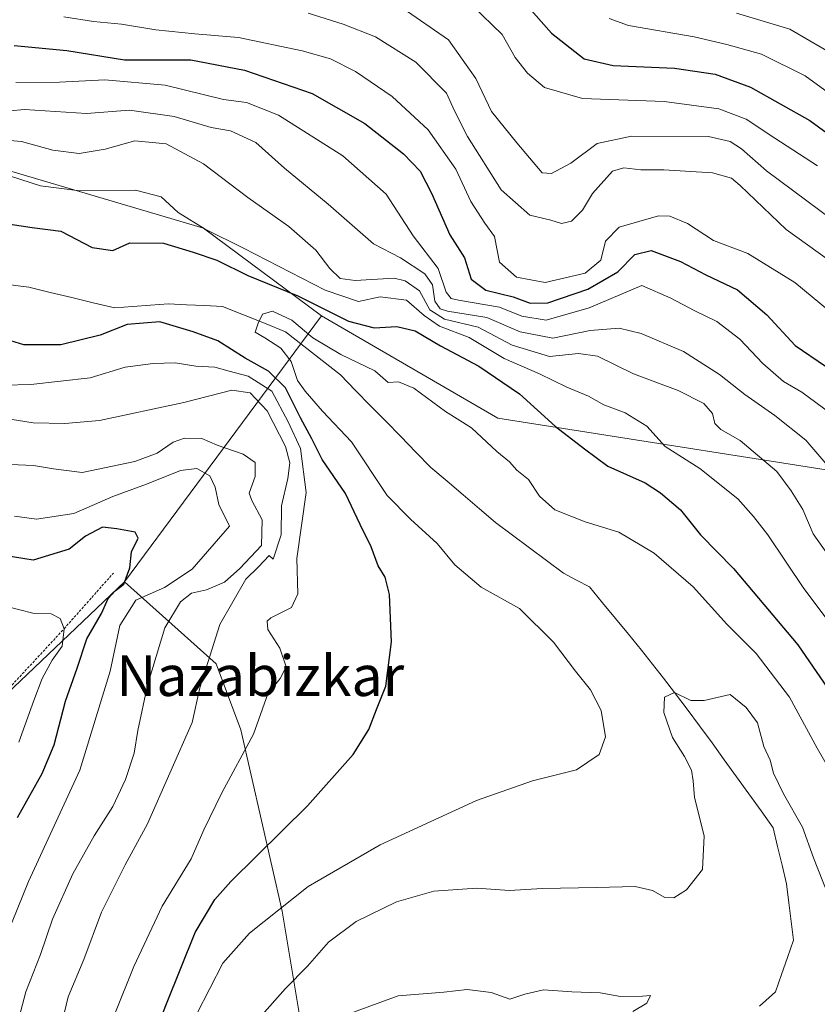
# Model space of a CAD drawing. Units: metres. Extents: x 640990 to 644436, y 4757642 to 4760028.
# Drawn here: x 641582 to 641739, y 4758617 to 4758811 of the extents above; entities that cross this region are included whole.
import ezdxf
from ezdxf.enums import TextEntityAlignment as Align

# ---------------------------------------------------------------- set-up
doc = ezdxf.new("R2010")
doc.units = ezdxf.units.M
doc.header["$MEASUREMENT"] = 0
doc.linetypes.add('TRAZOS', pattern=[0.75, 0.5, -0.25])
for name, color, linetype, lineweight in [('Arbolado forestal CxS', 92, 'Continuous', 0), ('Corriente natural lineal', 142, 'Continuous', 13), ('Curva de nivel maestra', 36, 'Continuous', 30), ('Curva de nivel normal', 36, 'Continuous', 0), ('Escarpado lineal', 39, 'TRAZOS', 0), ('Texto cartográfico', 19, 'Continuous', 0)]:
    doc.layers.add(name, color=color, linetype=linetype, lineweight=lineweight)
doc.styles.add('Arial', font='txt', dxfattribs={"height": 0.2})

# ---------------------------------------------------------------- blocks, each defined once
blk = doc.blocks.new('*U152')
at = {"layer": 'Arbolado forestal CxS', "color": 92, "linetype": 'Continuous', "lineweight": 0}
blk.add_polyline3d([(641755.6513, 4758510.2043, 727.2764), (641731.3237, 4758515.0699, 727.3587), (641698.8861, 4758521.5587, 728.1594), (641668.0713, 4758545.8873, 730.9385), (641643.7441, 4758571.8377, 731.1283), (641638.8791, 4758605.8975, 732.6451), (641634.0149, 4758635.0915, 742.6179), (641625.9059, 4758670.7735, 754.6222), (641621.0403, 4758683.7485, 758.0062), (641602.9599, 4758699.9319, 769.9855), (641641.7609, 4758752.2823, 746.9726), (641676.5219, 4758732.1295, 746.4535), (641757.4715, 4758719.4025, 772.6058)], dxfattribs=at)
blk = doc.blocks.new('*U202')
at = {"layer": 'Curva de nivel normal', "color": 36, "linetype": 'Continuous', "lineweight": 0}
blk.add_polyline3d([(641639.12, 4758811.85, 785), (641646.01, 4758809.72, 785), (641652.39, 4758807.25, 785), (641660.37, 4758802.23, 785), (641666.37, 4758796.11, 785), (641667.94, 4758792.66, 785), (641670.5, 4758787.57, 785), (641677.14, 4758777.1, 785), (641682.83, 4758772.1, 785), (641686.96, 4758771.15, 785), (641689.06, 4758770.49, 785), (641691.04, 4758770.91, 785), (641693.17, 4758773.1, 785), (641695.13, 4758776.38, 785), (641699.08, 4758780.8, 785), (641701.32, 4758781.43, 785), (641704.69, 4758781.02, 785), (641709.2, 4758781.06, 785), (641718.81, 4758780.46, 785), (641722.5, 4758779.38, 785), (641724.24, 4758777.92, 785), (641733.29, 4758769.27, 785), (641743.78, 4758761.72, 785)], dxfattribs=at)
blk = doc.blocks.new('*U240')
at = {"layer": 'Curva de nivel normal', "color": 36, "linetype": 'Continuous', "lineweight": 0}
blk.add_polyline3d([(641723.52, 4758811.89, 810), (641733.99, 4758808.7, 810), (641743.92, 4758802.94, 810)], dxfattribs=at)

msp = doc.modelspace()

# ---------------------------------------------------------------- linework, layer by layer
at = {"layer": 'Arbolado forestal CxS', "color": 92, "linetype": 'Continuous', "lineweight": 0}
for points in [[(641408.95, 4758823.09, 761.41), (641566.7, 4758784.84, 754.6), (641618.5, 4758769.53, 752.4), (641641.76, 4758752.28, 746.97), (641602.96, 4758699.93, 769.99), (641575.62, 4758673.89, 785.76), (641553.04, 4758661.3, 806.94), (641474.61, 4758647.41, 847.47), (641349.37, 4758624.57, 885.55), (641349.2, 4758625.02, 885.72), (641329.83, 4758619.27, 892.75), (641329.83, 4758619.27, 892.75), (641299.04, 4758632.53, 899.47), (641243.3, 4758653.46, 907.76), (641177.01, 4758663.99, 924.3), (641126.82, 4758664.73, 932.29), (641100.04, 4758669.19, 931.27), (641090.88, 4758681.04, 928.07), (641090.48, 4758698.18, 924.25), (641094.97, 4758723.69, 920.56), (641090.09, 4758742.63, 921.1), (641013.88, 4758808.67, 911.71), (641008.13, 4759087.83, 783.73)], [(641641.76, 4758752.28, 746.97), (641676.52, 4758732.13, 746.45), (641757.47, 4758719.4, 772.61), (641845.64, 4758696.68, 813.84), (641882.07, 4758686.73, 831.46), (641873.13, 4758716.38, 837.9), (641845.91, 4758750.57, 834.14), (641800.07, 4758799.79, 832.88), (641740.71, 4758840.33, 831.94), (641660.83, 4758881.62, 838.23), (641630.32, 4758906.84, 840.39), (641583.88, 4758921.45, 845.08)], [(641641.76, 4758752.28, 746.97), (641676.52, 4758732.13, 746.45), (641757.47, 4758719.4, 772.61), (641845.64, 4758696.68, 813.84), (641882.07, 4758686.73, 831.46), (641873.13, 4758716.38, 837.9), (641845.91, 4758750.57, 834.14), (641800.07, 4758799.79, 832.88), (641740.71, 4758840.33, 831.94), (641660.83, 4758881.62, 838.23), (641630.32, 4758906.84, 840.39), (641583.88, 4758921.45, 845.08)], [(641301.51, 4758862.64, 770.44), (641301.98, 4758862.52, 770.39), (641320.79, 4758845.81, 770.07), (641408.95, 4758823.09, 761.41), (641566.7, 4758784.84, 754.6), (641618.5, 4758769.53, 752.4), (641641.76, 4758752.28, 746.97)], [(641301.51, 4758862.64, 770.44), (641301.98, 4758862.52, 770.39), (641320.79, 4758845.81, 770.07), (641408.95, 4758823.09, 761.41), (641566.7, 4758784.84, 754.6), (641618.5, 4758769.53, 752.4), (641641.76, 4758752.28, 746.97)], [(641757.47, 4758719.4, 772.61), (641676.52, 4758732.13, 746.45), (641641.76, 4758752.28, 746.97), (641618.5, 4758769.53, 752.4), (641566.7, 4758784.84, 754.6), (641408.95, 4758823.09, 761.41)], [(641641.76, 4758752.28, 746.97), (641602.96, 4758699.93, 769.99)], [(641641.76, 4758752.28, 746.97), (641602.96, 4758699.93, 769.99)], [(641585.45, 4758247.93, 911.4), (641478.92, 4758350.89, 925.98), (641417.52, 4758397.1, 936.38), (641388.93, 4758397.7, 945.13), (641362.92, 4758396.46, 945.12), (641365.93, 4758430.83, 924.61), (641394.37, 4758464.52, 884.66), (641417.23, 4758527.49, 837.45), (641410.23, 4758558.3, 842.05), (641356.02, 4758607.43, 879.44), (641349.37, 4758624.57, 885.55), (641474.61, 4758647.41, 847.47), (641553.04, 4758661.3, 806.94), (641575.62, 4758673.89, 785.76), (641602.96, 4758699.93, 769.99), (641621.04, 4758683.75, 758.01), (641625.91, 4758670.77, 754.62), (641634.01, 4758635.09, 742.62), (641638.88, 4758605.9, 732.65), (641643.74, 4758571.84, 731.13), (641668.07, 4758545.89, 730.94), (641698.89, 4758521.56, 728.16), (641731.32, 4758515.07, 727.36), (641755.65, 4758510.2, 727.28)], [(641602.96, 4758699.93, 769.99), (641575.62, 4758673.89, 785.76), (641553.04, 4758661.3, 806.94), (641474.61, 4758647.41, 847.47), (641349.37, 4758624.57, 885.55)], [(641602.96, 4758699.93, 769.99), (641575.62, 4758673.89, 785.76), (641553.04, 4758661.3, 806.94), (641474.61, 4758647.41, 847.47), (641349.37, 4758624.57, 885.55)], [(641602.96, 4758699.93, 769.99), (641621.04, 4758683.75, 758.01), (641625.91, 4758670.77, 754.62), (641634.01, 4758635.09, 742.62), (641638.88, 4758605.9, 732.65), (641643.74, 4758571.84, 731.13), (641668.07, 4758545.89, 730.94), (641698.89, 4758521.56, 728.16), (641731.32, 4758515.07, 727.36), (641755.65, 4758510.2, 727.28), (641788.09, 4758489.12, 725.83), (641822.15, 4758468.03, 724.89), (641856.21, 4758440.46, 724.96), (641867.56, 4758406.4, 724.28), (641895.13, 4758370.72, 722.11), (641919.46, 4758360.99, 721.75), (641953.52, 4758339.9, 721.33), (641990.82, 4758310.71, 720.34), (642023.25, 4758283.13, 720.7)], [(641602.96, 4758699.93, 769.99), (641621.04, 4758683.75, 758.01), (641625.91, 4758670.77, 754.62), (641634.01, 4758635.09, 742.62), (641638.88, 4758605.9, 732.65), (641643.74, 4758571.84, 731.13), (641668.07, 4758545.89, 730.94), (641698.89, 4758521.56, 728.16), (641731.32, 4758515.07, 727.36), (641755.65, 4758510.2, 727.28), (641788.09, 4758489.12, 725.83), (641822.15, 4758468.03, 724.89), (641856.21, 4758440.46, 724.96), (641867.56, 4758406.4, 724.28), (641895.13, 4758370.72, 722.11), (641919.46, 4758360.99, 721.75), (641953.52, 4758339.9, 721.33), (641990.82, 4758310.71, 720.34), (642023.25, 4758283.13, 720.7)]]:
    msp.add_polyline3d(points, dxfattribs=at)
at = {"layer": 'Corriente natural lineal', "color": 142, "linetype": 'Continuous', "lineweight": 13}
msp.add_polyline3d([(641579.48, 4758758.52, 748.44), (641584.13, 4758757.93, 748.27), (641588.36, 4758756.9, 748.19), (641592.59, 4758755.88, 747.84), (641596.82, 4758754.86, 747.35), (641601.05, 4758753.84, 747.18), (641604.58, 4758754.1, 747.54), (641608.12, 4758754.36, 747.62), (641611.65, 4758754.62, 747.33), (641615.19, 4758754.46, 746.36), (641618.72, 4758754.3, 745.68), (641622.26, 4758754.14, 745.26), (641626.39, 4758752.48, 745.13), (641630.53, 4758750.82, 744.83), (641634.66, 4758749.16, 744.62), (641638.28, 4758746.32, 744.71), (641641.9, 4758743.48, 744.13), (641645.52, 4758740.64, 743.94), (641648.49, 4758737.61, 743.66), (641651.45, 4758734.57, 743.35), (641654.42, 4758731.54, 743.29), (641657.38, 4758728.51, 743.22), (641660.35, 4758725.47, 743.21), (641663.31, 4758722.44, 743.09), (641666.5, 4758719.73, 742.89), (641669.69, 4758717.02, 742.62), (641672.87, 4758714.3, 742.41), (641676.06, 4758711.59, 742.21), (641679.41, 4758709.09, 741.96), (641682.75, 4758706.6, 741.82), (641686.1, 4758704.1, 741.76), (641689.44, 4758701.6, 741.62), (641692, 4758700.25, 741.42), (641694.56, 4758698.91, 741.27), (641697.12, 4758695.8, 741.25), (641699.68, 4758692.7, 741.26), (641702.24, 4758689.59, 741.33), (641704.8, 4758686.49, 741.07), (641706.97, 4758683.71, 740.73), (641709.15, 4758680.93, 740.4), (641711.32, 4758678.15, 739.99), (641713.78, 4758674.84, 739.79), (641716.23, 4758671.54, 739.45), (641718.69, 4758668.23, 738.99), (641721.1, 4758664.88, 738.73), (641723.51, 4758661.52, 738.6), (641725.93, 4758658.16, 738.51), (641728.34, 4758654.81, 738.35), (641730.75, 4758651.45, 738.12), (641731.61, 4758647.77, 737.81), (641732.47, 4758644.1, 737.8), (641733.33, 4758640.42, 737.71), (641733.81, 4758636.74, 737.45), (641734.28, 4758633.05, 737.16), (641734.76, 4758629.37, 737.41), (641733.58, 4758625.97, 736.94), (641732.4, 4758622.57, 736.32), (641731.22, 4758619.17, 736.14), (641728.03, 4758616.36, 735.84)], dxfattribs=at)
at = {"layer": 'Curva de nivel maestra', "color": 36, "linetype": 'Continuous', "lineweight": 30}
for points in [[(641680, 4758816.04, 800), (641687.04, 4758807.95, 800), (641693.51, 4758802.87, 800), (641699.2, 4758801.57, 800), (641711.32, 4758801.04, 800), (641719.32, 4758799.87, 800), (641726.28, 4758797.32, 800), (641737.95, 4758790.74, 800), (641747.18, 4758783.98, 800)], [(641581.24, 4758805.51, 775), (641591.61, 4758804.55, 775), (641602.99, 4758802.66, 775), (641616.01, 4758802.7, 775), (641626.6, 4758800.68, 775), (641639.96, 4758796.07, 775), (641650.29, 4758790.14, 775), (641657.95, 4758784.15, 775), (641661.19, 4758780.76, 775), (641663.42, 4758776.42, 775), (641667.06, 4758768.21, 775), (641669.92, 4758763.73, 775), (641671.28, 4758759.48, 775), (641674.16, 4758757.36, 775), (641679.55, 4758756.03, 775), (641682.86, 4758754.75, 775), (641686.32, 4758754.83, 775), (641694.25, 4758757.53, 775), (641700.14, 4758760.96, 775), (641703.46, 4758764.34, 775), (641706.71, 4758765.16, 775), (641712.48, 4758763, 775), (641717.48, 4758760.38, 775), (641723.7, 4758757.39, 775), (641729.51, 4758752.49, 775), (641735.08, 4758746.44, 775), (641741.02, 4758742.36, 775)], [(641577.39, 4758770.8, 750), (641584.77, 4758769.66, 750), (641590.41, 4758768.94, 750), (641596.61, 4758765.77, 750), (641600.69, 4758765.13, 750), (641603.99, 4758766.66, 750), (641610.62, 4758766.58, 750), (641616.5, 4758764.84, 750), (641621.18, 4758763.25, 750), (641627.24, 4758760.21, 750), (641637.12, 4758756.2, 750), (641647.06, 4758751.23, 750), (641652.15, 4758749.93, 750), (641656.62, 4758750.18, 750), (641660.2, 4758749.32, 750), (641665.18, 4758746.37, 750), (641672.78, 4758742.37, 750), (641680.8, 4758736.91, 750), (641687.89, 4758730.48, 750), (641693.56, 4758726.09, 750), (641698.16, 4758722.68, 750), (641705.55, 4758719.41, 750), (641708.55, 4758717.41, 750), (641712.46, 4758714.12, 750), (641716.41, 4758709.15, 750), (641722.94, 4758702.51, 750), (641735.59, 4758687.5, 750), (641743.64, 4758675.76, 750)], [(641608.13, 4758608.94, 750), (641611.22, 4758616.85, 750), (641616.88, 4758630.85, 750), (641620.74, 4758637.39, 750), (641623.92, 4758640.93, 750), (641639.03, 4758655.84, 750), (641647.98, 4758665.93, 750), (641651.08, 4758670.85, 750), (641652.63, 4758674.78, 750), (641654.44, 4758679.38, 750), (641655.58, 4758688.1, 750), (641655.14, 4758697.42, 750), (641654.3, 4758700.84, 750), (641652.9, 4758703.06, 750), (641651.52, 4758706.82, 750), (641649.37, 4758711.22, 750), (641646.52, 4758717.3, 750), (641641.88, 4758723.99, 750), (641639.88, 4758728.06, 750), (641637.62, 4758732.2, 750), (641634.68, 4758738.08, 750), (641631.36, 4758741.4, 750), (641626.76, 4758743.95, 750), (641621.32, 4758747.36, 750), (641616.47, 4758749.15, 750), (641609.9, 4758751.09, 750), (641603.47, 4758750.59, 750), (641598.21, 4758748.49, 750), (641590.43, 4758746.56, 750), (641583.12, 4758746.55, 750), (641578.88, 4758747.91, 750)], [(641581.89, 4758653.49, 775), (641586.76, 4758662.16, 775), (641589.1, 4758667.83, 775), (641591.36, 4758676.39, 775), (641593.65, 4758682.91, 775), (641595.55, 4758688.72, 775), (641598.45, 4758693.66, 775), (641599.76, 4758696.63, 775), (641601.1, 4758698.14, 775), (641602.87, 4758699.42, 775), (641604, 4758702.68, 775), (641604.38, 4758705.85, 775), (641605.68, 4758708.5, 775), (641605.1, 4758709.7, 775), (641601.47, 4758710.37, 775), (641598.66, 4758710.67, 775), (641595.32, 4758708.91, 775), (641592.07, 4758706.34, 775), (641584.97, 4758704.2, 775), (641575.15, 4758705.78, 775)]]:
    msp.add_polyline3d(points, dxfattribs=at)
at = {"layer": 'Curva de nivel normal', "color": 36, "linetype": 'Continuous', "lineweight": 0}
for points in [[(641657.66, 4758812.93, 790), (641666.79, 4758806.65, 790), (641672.16, 4758799.02, 790), (641675.23, 4758792.5, 790), (641680.24, 4758786.37, 790), (641685.24, 4758780.47, 790), (641687.06, 4758780.3, 790), (641690.89, 4758782.35, 790), (641696.08, 4758786.24, 790), (641702.86, 4758787.65, 790), (641717.98, 4758787.57, 790), (641722.28, 4758786.63, 790), (641724.49, 4758785.19, 790), (641729.42, 4758780.85, 790), (641747.89, 4758767.09, 790)], [(641671.51, 4758813.3, 795), (641677.33, 4758807.7, 795), (641679.94, 4758803.18, 795), (641682.35, 4758800.05, 795), (641685.72, 4758797.25, 795), (641693.19, 4758795.05, 795), (641709.24, 4758794.46, 795), (641720.05, 4758793.02, 795), (641725.43, 4758790.99, 795), (641731.04, 4758787.28, 795), (641739.46, 4758781.83, 795)], [(641591, 4758811.18, 780), (641596.84, 4758810.25, 780), (641602.37, 4758809.7, 780), (641609.17, 4758808.59, 780), (641616.8, 4758807.81, 780), (641625.44, 4758807.1, 780), (641637.95, 4758804.48, 780), (641643.54, 4758802.91, 780), (641648.47, 4758800.37, 780), (641655.69, 4758795.46, 780), (641662.77, 4758788.92, 780), (641668.23, 4758781.18, 780), (641671.16, 4758774.77, 780), (641673.95, 4758770.54, 780), (641675.84, 4758767.91, 780), (641676.84, 4758762.84, 780), (641680.19, 4758759.93, 780), (641685.82, 4758758.86, 780), (641693.67, 4758760.68, 780), (641696.78, 4758763.26, 780), (641697.68, 4758766.97, 780), (641700.41, 4758769.72, 780), (641708.13, 4758771.99, 780), (641710.35, 4758771.93, 780), (641713.85, 4758770.48, 780), (641718.97, 4758767.13, 780), (641725.73, 4758764.56, 780), (641735.03, 4758758.87, 780), (641741.8, 4758753.21, 780)], [(641698.4, 4758810.8, 805), (641702.24, 4758809.44, 805), (641715.18, 4758807.19, 805), (641721.59, 4758805.69, 805), (641728.45, 4758803.79, 805), (641737.01, 4758799.54, 805), (641746.66, 4758792.52, 805)], [(641581.55, 4758798.2, 770), (641590.16, 4758798.3, 770), (641599.08, 4758798.77, 770), (641610.99, 4758797.71, 770), (641622.44, 4758794.86, 770), (641626.98, 4758794.32, 770), (641633.29, 4758791.77, 770), (641645.98, 4758783.81, 770), (641654.49, 4758776.26, 770), (641659.84, 4758768.01, 770), (641664.76, 4758761.62, 770), (641666.35, 4758756.97, 770), (641667.3, 4758755.7, 770), (641668.76, 4758755.34, 770), (641676.82, 4758753.99, 770), (641681.2, 4758752.23, 770), (641685.99, 4758751.44, 770), (641694.48, 4758753.84, 770), (641704.87, 4758758.24, 770), (641710.6, 4758755.79, 770), (641715.16, 4758753.36, 770), (641719.62, 4758751.14, 770), (641724.16, 4758747.69, 770), (641728.72, 4758742.92, 770), (641732.77, 4758739.36, 770), (641736.38, 4758737.26, 770), (641741.88, 4758733.21, 770)], [(641741.08, 4758723.24, 765), (641737.15, 4758727.83, 765), (641731.09, 4758732.66, 765), (641725.12, 4758736.8, 765), (641720.17, 4758740.74, 765), (641713.04, 4758745.24, 765), (641704.74, 4758748.8, 765), (641700.41, 4758749.85, 765), (641694.66, 4758749.37, 765), (641687.31, 4758747.86, 765), (641680.93, 4758749.12, 765), (641674.33, 4758751.95, 765), (641666.56, 4758753.2, 765), (641665.16, 4758753.68, 765), (641664.1, 4758755.2, 765), (641663.61, 4758758.38, 765), (641662.1, 4758760.55, 765), (641657.34, 4758763.7, 765), (641652.04, 4758766.48, 765), (641643.08, 4758774.28, 765), (641634.47, 4758781.34, 765), (641628.83, 4758786.41, 765), (641623.85, 4758788.72, 765), (641620.02, 4758789.37, 765), (641612.73, 4758791.56, 765), (641603.97, 4758792.76, 765), (641595.51, 4758792.13, 765), (641583.26, 4758792.89, 765), (641574.73, 4758792.11, 765)], [(641743.51, 4758702.42, 760), (641738.64, 4758709.36, 760), (641736.58, 4758714.16, 760), (641734.28, 4758717.8, 760), (641731.42, 4758721.62, 760), (641724.24, 4758727.77, 760), (641720.41, 4758729.92, 760), (641719.26, 4758731.08, 760), (641718.78, 4758733.06, 760), (641717.05, 4758735.01, 760), (641712.05, 4758737.58, 760), (641703.21, 4758740.84, 760), (641696.1, 4758744.35, 760), (641692.36, 4758744.9, 760), (641686.66, 4758744.28, 760), (641679.32, 4758746.5, 760), (641672.66, 4758750.04, 760), (641666, 4758751.64, 760), (641663.14, 4758753.45, 760), (641661.06, 4758757.19, 760), (641658.23, 4758759.2, 760), (641656.09, 4758759.68, 760), (641648.43, 4758759.22, 760), (641645.47, 4758759.66, 760), (641643.39, 4758761.58, 760), (641640.68, 4758765.21, 760), (641635.34, 4758769.87, 760), (641627.27, 4758775.6, 760), (641618.5, 4758782.22, 760), (641611.18, 4758786.13, 760), (641604.99, 4758786.72, 760), (641599.18, 4758785.07, 760), (641594.06, 4758784.22, 760), (641588.84, 4758784.92, 760), (641582.66, 4758786.63, 760), (641572.66, 4758787.45, 760)], [(641747.08, 4758684.85, 755), (641736.74, 4758698.6, 755), (641729.66, 4758709.18, 755), (641726.83, 4758712.8, 755), (641723.79, 4758716.26, 755), (641716.26, 4758722.23, 755), (641709.43, 4758726.58, 755), (641705.85, 4758730.54, 755), (641701.55, 4758733.17, 755), (641697.36, 4758734.74, 755), (641694.33, 4758736.49, 755), (641690.06, 4758738.26, 755), (641684.68, 4758740.87, 755), (641677.72, 4758743.91, 755), (641670.84, 4758748.03, 755), (641665.03, 4758750.22, 755), (641661.96, 4758752.35, 755), (641658.51, 4758755.4, 755), (641653.32, 4758756.03, 755), (641649.09, 4758755.11, 755), (641642.47, 4758757.31, 755), (641626.44, 4758765.63, 755), (641618.83, 4758769.32, 755), (641613.56, 4758772.61, 755), (641610.16, 4758775.73, 755), (641605.16, 4758777.01, 755), (641594.16, 4758776.87, 755), (641586.44, 4758777.88, 755), (641578.47, 4758780.47, 755)], [(641617.23, 4758614.85, 745), (641622.34, 4758624.85, 745), (641627.62, 4758630.74, 745), (641639.16, 4758639.95, 745), (641653.32, 4758648.12, 745), (641672.32, 4758656.88, 745), (641683.32, 4758660.75, 745), (641691.99, 4758662.89, 745), (641696.49, 4758665.93, 745), (641697.68, 4758669.4, 745), (641696.87, 4758674.56, 745), (641694.78, 4758678.64, 745), (641691.77, 4758682.3, 745), (641687.44, 4758688.06, 745), (641680.76, 4758694.64, 745), (641673.23, 4758698.85, 745), (641668.05, 4758703.25, 745), (641664.54, 4758707.44, 745), (641659.31, 4758712.22, 745), (641654.73, 4758716.89, 745), (641647.7, 4758727.46, 745), (641641.98, 4758733.51, 745), (641638.58, 4758737.44, 745), (641637.02, 4758739.55, 745), (641635.8, 4758743.32, 745), (641633.75, 4758745.94, 745), (641630.61, 4758747.96, 745), (641628.7, 4758749.08, 745), (641629.32, 4758750.85, 745), (641630.15, 4758752.64, 745), (641632.14, 4758753.18, 745), (641635.92, 4758751.45, 745), (641640.09, 4758747.93, 745), (641645.55, 4758744.67, 745), (641652.26, 4758741.44, 745), (641654.88, 4758739.18, 745), (641656.94, 4758739.29, 745), (641659.96, 4758738.04, 745), (641666.2, 4758733.44, 745), (641671.29, 4758730.24, 745), (641676.32, 4758725.58, 745), (641678.82, 4758723.57, 745), (641680.26, 4758721.93, 745), (641682.55, 4758720.08, 745), (641684.7, 4758716.78, 745), (641687.71, 4758714.1, 745), (641693.67, 4758711.74, 745), (641700.3, 4758709.69, 745), (641707.26, 4758705.54, 745), (641714.98, 4758698.9, 745), (641721.58, 4758691.56, 745), (641727.4, 4758685.82, 745), (641733.92, 4758677.18, 745), (641739.4, 4758667.18, 745), (641748.38, 4758651.52, 745)], [(641579.32, 4758738.66, 755), (641584.49, 4758738.76, 755), (641596.24, 4758740.1, 755), (641603.1, 4758742.16, 755), (641608.61, 4758742.88, 755), (641612.96, 4758743.02, 755), (641616.99, 4758742.39, 755), (641620.73, 4758742.16, 755), (641623.61, 4758741.37, 755), (641627.3, 4758740.42, 755), (641632, 4758737.46, 755), (641635.22, 4758731.42, 755), (641637.65, 4758726.18, 755), (641638.77, 4758717.52, 755), (641636.9, 4758704.52, 755), (641637.14, 4758697.52, 755), (641635.88, 4758694.85, 755), (641631.8, 4758692.85, 755), (641631.07, 4758692.17, 755), (641631.17, 4758690.52, 755), (641633.56, 4758686.85, 755), (641634.84, 4758683.18, 755), (641633.64, 4758680.85, 755), (641631.18, 4758677.85, 755), (641628.41, 4758669.89, 755), (641622.16, 4758658.36, 755), (641618.61, 4758651.11, 755), (641616.08, 4758645.38, 755), (641610.36, 4758636.06, 755), (641604.82, 4758624.18, 755), (641601.18, 4758615.18, 755)], [(641571.72, 4758733.33, 760), (641585, 4758731.21, 760), (641591.22, 4758731.08, 760), (641598.05, 4758731.7, 760), (641614.66, 4758735.21, 760), (641624.09, 4758737.64, 760), (641627.71, 4758737.13, 760), (641631.05, 4758733.57, 760), (641634.67, 4758726.53, 760), (641635.55, 4758723.34, 760), (641635.12, 4758720.29, 760), (641633.89, 4758714.85, 760), (641633.84, 4758709.18, 760), (641632.24, 4758704.38, 760), (641631.49, 4758705.09, 760), (641629.36, 4758702.85, 760), (641626.89, 4758700.44, 760), (641621.75, 4758691.54, 760), (641617.82, 4758679.04, 760), (641616.32, 4758672.24, 760), (641607.52, 4758652.24, 760), (641603.08, 4758644.18, 760), (641598.47, 4758634.85, 760), (641594.97, 4758625.52, 760), (641591.9, 4758618.18, 760), (641589.66, 4758608.88, 760)], [(641580.53, 4758723.04, 765), (641585.02, 4758722.79, 765), (641589, 4758722.13, 765), (641594.66, 4758721.41, 765), (641605, 4758723.58, 765), (641609.38, 4758725.22, 765), (641612.56, 4758727.43, 765), (641614.81, 4758728.17, 765), (641618.17, 4758728.12, 765), (641621.22, 4758726.8, 765), (641626.32, 4758725.07, 765), (641628.69, 4758723.39, 765), (641628.69, 4758720.64, 765), (641627.51, 4758717.38, 765), (641628.06, 4758715.93, 765), (641630.1, 4758712.13, 765), (641629.94, 4758707.07, 765), (641625.68, 4758702.54, 765), (641622.66, 4758699.82, 765), (641619.14, 4758698.34, 765), (641616.18, 4758697.69, 765), (641614, 4758696, 765), (641610.9, 4758690.85, 765), (641607.47, 4758679.54, 765), (641605.57, 4758670.62, 765), (641604.86, 4758666.21, 765), (641603.18, 4758661, 765), (641600.7, 4758655.69, 765), (641596.97, 4758649.91, 765), (641592.79, 4758642.41, 765), (641588.82, 4758633.52, 765), (641586.44, 4758626.52, 765), (641583.52, 4758619.18, 765), (641581.88, 4758612.96, 765)], [(641576.47, 4758622.24, 770), (641584.06, 4758640.89, 770), (641594.18, 4758662.85, 770), (641600.14, 4758682.31, 770), (641602.08, 4758691.34, 770), (641605.23, 4758696.31, 770), (641610.88, 4758698.82, 770), (641616.28, 4758702.43, 770), (641623.62, 4758710.85, 770), (641621.58, 4758715.14, 770), (641620.8, 4758718.52, 770), (641619.78, 4758720.8, 770), (641617.19, 4758722.22, 770), (641613.99, 4758721.81, 770), (641607.32, 4758719.17, 770), (641600.66, 4758716.73, 770), (641592.99, 4758713.35, 770), (641585.66, 4758712.23, 770), (641581.32, 4758712.86, 770)], [(641582.14, 4758668.37, 780), (641585.08, 4758676.52, 780), (641586.75, 4758680.85, 780), (641588.72, 4758684.52, 780), (641590.72, 4758687.22, 780), (641591.07, 4758690.68, 780), (641590.28, 4758692.72, 780), (641588.55, 4758693.59, 780), (641584.94, 4758693.75, 780), (641579.77, 4758695.06, 780)], [(641629.5, 4758614, 740), (641634.66, 4758619.82, 740), (641638.99, 4758624.27, 740), (641643.14, 4758628.99, 740), (641648.58, 4758633.01, 740), (641656.53, 4758636.92, 740), (641663.88, 4758639, 740), (641672.38, 4758639.57, 740), (641678.8, 4758639.12, 740), (641685.23, 4758639.54, 740), (641696.02, 4758639.72, 740), (641703.55, 4758639.95, 740), (641706.98, 4758639.15, 740), (641709.4, 4758637.77, 740), (641711.16, 4758637.71, 740), (641713.66, 4758639.29, 740), (641716.82, 4758643.3, 740), (641717.14, 4758649.92, 740), (641715.25, 4758657.42, 740), (641715, 4758660.76, 740), (641714.63, 4758662.8, 740), (641713.28, 4758665.5, 740), (641710.93, 4758669.25, 740), (641709.19, 4758674.18, 740), (641709.3, 4758677.2, 740), (641711.32, 4758678.15, 740), (641714.52, 4758676.55, 740), (641717.13, 4758676.53, 740), (641722.25, 4758677.72, 740), (641725.39, 4758675.18, 740), (641727.65, 4758672.18, 740), (641728.9, 4758667.52, 740), (641730.15, 4758664.77, 740), (641730.8, 4758662.21, 740), (641732.79, 4758658.14, 740), (641736.49, 4758651.64, 740), (641738.68, 4758645.56, 740), (641742.51, 4758635.91, 740)], [(641647.35, 4758614.91, 735), (641656.84, 4758618.41, 735), (641665.84, 4758619.09, 735), (641670.47, 4758619.66, 735), (641675.16, 4758619.06, 735), (641678.86, 4758617.76, 735), (641681.82, 4758618.73, 735), (641685.48, 4758619.58, 735), (641691.1, 4758619.2, 735), (641696.68, 4758618.99, 735), (641700.66, 4758618.27, 735), (641705.01, 4758618.33, 735), (641706.59, 4758618.46, 735), (641705.82, 4758616.98, 735), (641703.07, 4758615.29, 735)]]:
    msp.add_polyline3d(points, dxfattribs=at)
at = {"layer": 'Escarpado lineal', "color": 39, "linetype": 'TRAZOS', "lineweight": 0}
msp.add_polyline3d([(641416.91, 4758636.82, 854.02), (641441.39, 4758635.86, 849.96), (641455.63, 4758634.8, 850.42), (641465.32, 4758632.97, 846.12), (641475.16, 4758632.47, 839.36), (641499.73, 4758636.33, 827.38), (641520.06, 4758639.02, 825.14), (641533.87, 4758649.09, 826.49), (641545.56, 4758648.86, 815.86), (641558.09, 4758655.95, 804.61), (641572.16, 4758670.21, 793.39), (641591.07, 4758690.68, 780.22), (641600.79, 4758701.64, 775.49)], dxfattribs=at)

# ---------------------------------------------------------------- block references
at = {"layer": 'Arbolado forestal CxS', "color": 92, "linetype": 'Continuous', "lineweight": 0}
msp.add_blockref('*U152', (0, 0), dxfattribs=at)
at = {"layer": 'Curva de nivel normal', "color": 36, "linetype": 'Continuous', "lineweight": 0}
for name in ['*U240', '*U202']:
    msp.add_blockref(name, (0, 0), dxfattribs=at)

# ---------------------------------------------------------------- texts
at = {"layer": 'Texto cartográfico', "color": 19, "linetype": 'Continuous', "lineweight": 0, "style": 'Arial'}
msp.add_text('Nazabizkar', height=8, dxfattribs=at).set_placement((641629.7, 4758681.43), align=Align.MIDDLE_CENTER)

doc.saveas('drawing.dxf')
